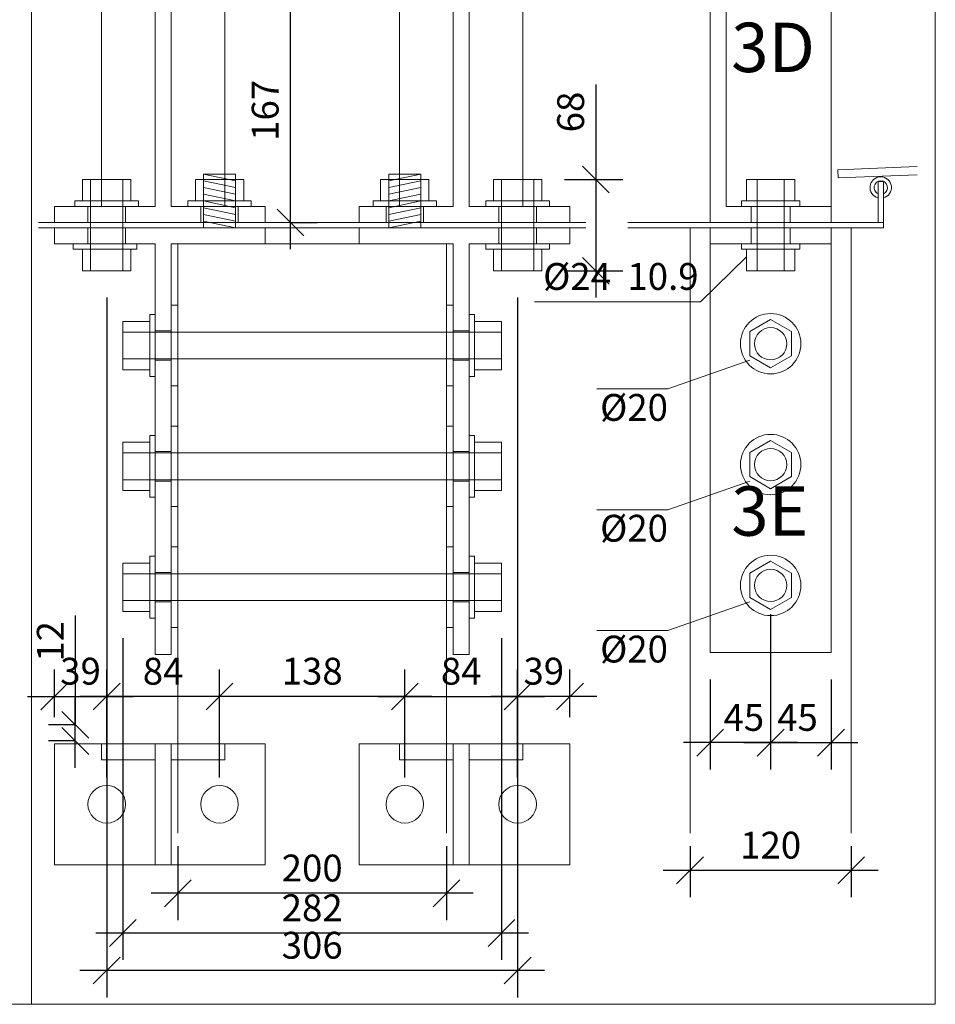
# Model space of a CAD drawing. Units: millimetres. Extents: x -32016 to 195990, y -38630 to 95948.
# Drawn here: x 43939 to 44621, y 24053 to 24787 of the extents above; entities that cross this region are included whole.
import ezdxf

# ---------------------------------------------------------------- set-up
doc = ezdxf.new("R2010")
doc.units = ezdxf.units.MM
doc.layers.get('0').update_dxf_attribs({"lineweight": 18})
doc.layers.get('Defpoints').update_dxf_attribs({"lineweight": 18})
for name, color, linetype, lineweight in [('_koty', 1, 'Continuous', 18), ('_ocel', 5, 'Continuous', 18), ('_ramecek', 7, 'Continuous', 18), ('_tenka', 7, 'Continuous', 18)]:
    doc.layers.add(name, color=color, linetype=linetype, lineweight=lineweight)
doc.styles.get("Standard").update_dxf_attribs({"font": 'ARIAL.TTF'})
doc.dimstyles.new('kubik 25', dxfattribs={"dimtxt": 100, "dimasz": 100, "dimexe": 100, "dimexo": 100, "dimgap": 30, "dimtad": 1, "dimdec": 0, "dimtxsty": 'Standard', "dimblk": 'OBLIQUE', "dimcen": 0, "dimdle": 100, "dimaunit": 1, "dimadec": 1, "dimazin": 0, "dimtfac": 1, "dimtdec": 0, "dimtmove": 1, "dimatfit": 3, "dimldrblk": 'OBLIQUE', "dimfxl": 0, "dimarcsym": 0})

# ---------------------------------------------------------------- blocks, each defined once
blk = doc.blocks.new('_Oblique')
at = {"color": 0, "linetype": 'ByBlock', "lineweight": -2}
blk.add_line((-0.5, -0.5), (0.5, 0.5), dxfattribs=at)
blk = doc.blocks.new('*D786')
at = {"layer": '_koty', "color": 0, "lineweight": -2, "ltscale": 0.25}
for p, q in [((44015.65, 24325.87), (44015.65, 24086.28)), ((44297.65, 24325.87), (44297.65, 24086.28)), ((44317.65, 24106.28), (43995.65, 24106.28))]:
    blk.add_line(p, q, dxfattribs=at)
at = {"layer": 'Defpoints', "color": 0, "ltscale": 0.25}
for p in [(44015.65, 24345.87), (44297.65, 24345.87), (44015.65, 24106.28)]:
    blk.add_point(p, dxfattribs=at)
at = {"layer": '_koty', "color": 0, "lineweight": -2, "ltscale": 0.25, "xscale": 20, "yscale": 20, "zscale": 20, "rotation": 180}
blk.add_blockref('_Oblique', (44015.65, 24106.28), dxfattribs=at)
at = {"layer": '_koty', "color": 0, "lineweight": -2, "ltscale": 0.25, "xscale": 20, "yscale": 20, "zscale": 20}
blk.add_blockref('_Oblique', (44297.65, 24106.28), dxfattribs=at)
at = {"layer": '_koty', "color": 0, "ltscale": 0.25, "insert": (44156.65, 24122.49), "char_height": 20, "attachment_point": 5}
blk.add_mtext('282', dxfattribs=at)
blk = doc.blocks.new('*D787')
at = {"layer": '_koty', "color": 0, "lineweight": -2, "ltscale": 0.25}
for p, q in [((44056.65, 24170.89), (44056.65, 24115.9)), ((44256.65, 24170.89), (44256.65, 24115.9)), ((44276.65, 24135.9), (44036.65, 24135.9))]:
    blk.add_line(p, q, dxfattribs=at)
at = {"layer": 'Defpoints', "color": 0, "ltscale": 0.25}
for p in [(44056.65, 24190.89), (44256.65, 24190.89), (44056.65, 24135.9)]:
    blk.add_point(p, dxfattribs=at)
at = {"layer": '_koty', "color": 0, "lineweight": -2, "ltscale": 0.25, "xscale": 20, "yscale": 20, "zscale": 20, "rotation": 180}
blk.add_blockref('_Oblique', (44056.65, 24135.9), dxfattribs=at)
at = {"layer": '_koty', "color": 0, "lineweight": -2, "ltscale": 0.25, "xscale": 20, "yscale": 20, "zscale": 20}
blk.add_blockref('_Oblique', (44256.65, 24135.9), dxfattribs=at)
at = {"layer": '_koty', "color": 0, "ltscale": 0.25, "insert": (44156.65, 24152.11), "char_height": 20, "attachment_point": 5}
blk.add_mtext('200', dxfattribs=at)
blk = doc.blocks.new('A$C76AB0A39')
at = {"layer": '_ocel'}
for points in [[(15150.69, 19502.79), (15150.69, 19502.79), (15150.69, 19835.79), (15095.69, 19835.79), (15095.69, 19847.79), (15150.69, 19847.79), (15150.69, 20217.79), (15162.69, 20217.79), (15162.69, 19502.79)], [(15202.69, 19502.79), (15202.69, 19690.79), (15162.69, 19690.79)], [(15110.69, 19502.79), (15110.69, 19657.79), (15150.69, 19657.79)], [(15102.69, 19486.79), (15102.69, 19526.79)], [(15126.69, 19526.79), (15102.69, 19526.79)], [(15102.69, 19521.79), (15126.69, 19526.79)], [(15102.69, 19516.79), (15126.69, 19521.79)], [(15126.69, 19486.79), (15126.69, 19526.79)], [(15102.69, 19511.79), (15126.69, 19516.79)], [(15102.69, 19506.79), (15126.69, 19511.79)], [(15162.69, 19502.79), (15237.69, 19502.79), (15237.69, 19490.79), (15080.69, 19490.79)], [(15150.69, 19502.79), (15080.69, 19502.79), (15080.69, 19490.79)], [(15100.69, 19502.79), (15100.69, 19490.79)], [(15102.69, 19501.79), (15126.69, 19506.79)], [(15102.69, 19496.79), (15126.69, 19501.79)], [(15128.69, 19502.79), (15128.69, 19490.79)], [(15184.69, 19502.79), (15184.69, 19490.79)], [(15212.69, 19502.79), (15212.69, 19490.79)], [(15102.69, 19491.79), (15126.69, 19496.79)], [(15080.69, 19486.79), (15237.69, 19486.79), (15237.69, 19474.79), (15162.69, 19474.79), (15162.69, 19169.12), (15150.69, 19169.12), (15150.69, 19474.79), (15080.69, 19474.79), (15080.69, 19486.79), (15080.69, 19486.79)], [(15102.69, 19486.79), (15126.69, 19491.79)], [(15184.69, 19486.79), (15184.69, 19474.79)], [(15212.69, 19486.79), (15212.69, 19474.79)], [(15150.69, 19410.12), (15162.69, 19410.12)], [(15150.69, 19388.12), (15162.69, 19388.12)], [(15150.69, 19320.12), (15162.69, 19320.12)], [(15150.69, 19298.12), (15162.69, 19298.12)], [(15150.69, 19230.12), (15162.69, 19230.12)], [(15150.69, 19208.12), (15162.69, 19208.12)]]:
    blk.add_lwpolyline(points, dxfattribs=at)
blk = doc.blocks.new('A$C2BC65816')
at = {"layer": '_ocel'}
blk.add_lwpolyline([(-18, 0), (-18, 0), (-18, 16), (-18, 16), (18, 16), (18, 0)], dxfattribs=at)
blk = doc.blocks.new('A$C6B966ACE')
at = {"layer": '_ocel', "extrusion": (-4.00016e-16, -1.01251e-13, -1), "elevation": 0}
for points in [[(-14982.44, 19490.79), (-14982.44, 20217.79), (-15072.44, 20217.79), (-15072.44, 19490.79)], [(-15072.44, 19486.79), (-15072.44, 19170.46), (-14982.44, 19170.46), (-14982.44, 19486.79)]]:
    blk.add_lwpolyline(points, dxfattribs=at)
at = {"layer": '_ocel'}
for points in [[(14994.44, 19502.79), (14994.44, 19690.79)], [(15072.44, 19502.79), (14994.44, 19502.79)], [(15012.94, 19502.79), (15012.94, 19490.79)], [(15041.94, 19502.79), (15041.94, 19490.79)], [(15072.44, 19490.79), (14982.44, 19490.79)], [(15072.44, 19486.79), (14982.44, 19486.79)], [(15012.94, 19486.79), (15012.94, 19474.79)], [(15041.94, 19486.79), (15041.94, 19474.79)], [(15072.44, 19474.79), (14982.44, 19474.79)]]:
    blk.add_lwpolyline(points, dxfattribs=at)
at = {"layer": '_ocel', "extrusion": (-4.00016e-16, 1.01251e-13, -1)}
for centre in [(-15027.44, 19400.46, 0), (-15027.44, 19310.46, 0), (-15027.44, 19220.46, 0)]:
    blk.add_circle(centre, 12, dxfattribs=at)
at = {"layer": '_ocel', "char_height": 36.788, "width": 907.039, "attachment_point": 4}
for s, insert in [('3D', (14998.06, 19616.4)), ('3E', (14998.06, 19271.09))]:
    blk.add_mtext(s, dxfattribs=dict(at, insert=insert))
blk = doc.blocks.new('A$C5F3001C1')
at = {"layer": '_ocel'}
for points in [[(14364.25, 19522.79), (14364.25, 19454.79), (14384.25, 19454.79), (14384.25, 19522.79)], [(14395.91, 19502.79), (14395.91, 19506.79), (14352.58, 19506.79), (14352.58, 19502.79)], [(14395.91, 19474.79), (14395.91, 19470.79), (14352.58, 19470.79), (14352.58, 19474.79)], [(14374.25, 19418.47), (14389.85, 19409.46), (14389.85, 19391.45), (14374.25, 19382.44), (14358.65, 19391.45), (14358.65, 19409.46)], [(14374.25, 19328.47), (14389.85, 19319.46), (14389.85, 19301.45), (14374.25, 19292.44), (14358.65, 19301.45), (14358.65, 19319.46)], [(14374.25, 19238.47), (14389.85, 19229.46), (14389.85, 19211.45), (14374.25, 19202.44), (14358.65, 19211.45), (14358.65, 19229.46)]]:
    blk.add_lwpolyline(points, close=True, dxfattribs=at)
for centre in [(14374.25, 19400.46), (14374.25, 19310.46), (14374.25, 19220.46)]:
    blk.add_circle(centre, 22.5, dxfattribs=at)
blk.add_blockref('A$C6B966ACE', (-653.2, 0), dxfattribs=at)
at = {"layer": '_ocel', "xscale": -1}
blk.add_blockref('A$C2BC65816', (14374.25, 19506.79), dxfattribs=at)
at = {"layer": '_ocel', "extrusion": (0, 0, -1), "xscale": -1, "zscale": -1.000000000003229, "rotation": 180}
blk.add_blockref('A$C2BC65816', (-14374.25, 19470.79), dxfattribs=at)
blk = doc.blocks.new('*D817')
at = {"layer": '_koty', "color": 0, "lineweight": -2, "ltscale": 0.25}
for p, q in [((44438.1, 24170.89), (44438.1, 24132.92)), ((44558.1, 24170.89), (44558.1, 24132.92)), ((44578.1, 24152.92), (44418.1, 24152.92))]:
    blk.add_line(p, q, dxfattribs=at)
at = {"layer": 'Defpoints', "color": 0, "ltscale": 0.25}
for p in [(44438.1, 24190.89), (44558.1, 24190.89), (44438.1, 24152.92)]:
    blk.add_point(p, dxfattribs=at)
at = {"layer": '_koty', "color": 0, "lineweight": -2, "ltscale": 0.25, "xscale": 20, "yscale": 20, "zscale": 20, "rotation": 180}
blk.add_blockref('_Oblique', (44438.1, 24152.92), dxfattribs=at)
at = {"layer": '_koty', "color": 0, "lineweight": -2, "ltscale": 0.25, "xscale": 20, "yscale": 20, "zscale": 20}
blk.add_blockref('_Oblique', (44558.1, 24152.92), dxfattribs=at)
at = {"layer": '_koty', "color": 0, "ltscale": 0.25, "insert": (44498.1, 24169.13), "char_height": 20, "attachment_point": 5}
blk.add_mtext('120', dxfattribs=at)
blk = doc.blocks.new('*D818')
at = {"layer": '_koty', "color": 0, "lineweight": -2, "ltscale": 0.25}
for p, q in [((44498.1, 24343.87), (44498.1, 24228.12)), ((44453.1, 24295.2), (44453.1, 24228.12)), ((44518.1, 24248.12), (44433.1, 24248.12))]:
    blk.add_line(p, q, dxfattribs=at)
at = {"layer": 'Defpoints', "color": 0, "ltscale": 0.25}
for p in [(44498.1, 24363.87), (44453.1, 24315.2), (44453.1, 24248.12)]:
    blk.add_point(p, dxfattribs=at)
at = {"layer": '_koty', "color": 0, "lineweight": -2, "ltscale": 0.25, "xscale": 20, "yscale": 20, "zscale": 20, "rotation": 180}
blk.add_blockref('_Oblique', (44453.1, 24248.12), dxfattribs=at)
at = {"layer": '_koty', "color": 0, "lineweight": -2, "ltscale": 0.25, "xscale": 20, "yscale": 20, "zscale": 20}
blk.add_blockref('_Oblique', (44498.1, 24248.12), dxfattribs=at)
at = {"layer": '_koty', "color": 0, "ltscale": 0.25, "insert": (44478.1, 24264.29), "char_height": 20, "attachment_point": 5}
blk.add_mtext('45', dxfattribs=at)
blk = doc.blocks.new('*D819')
at = {"layer": '_koty', "color": 0, "lineweight": -2, "ltscale": 0.25}
for p, q in [((44498.1, 24343.87), (44498.1, 24228.12)), ((44543.1, 24295.2), (44543.1, 24228.12)), ((44478.1, 24248.12), (44563.1, 24248.12))]:
    blk.add_line(p, q, dxfattribs=at)
at = {"layer": 'Defpoints', "color": 0, "ltscale": 0.25}
for p in [(44498.1, 24363.87), (44543.1, 24315.2), (44543.1, 24248.12)]:
    blk.add_point(p, dxfattribs=at)
at = {"layer": '_koty', "color": 0, "lineweight": -2, "ltscale": 0.25, "xscale": 20, "yscale": 20, "zscale": 20, "rotation": 180}
blk.add_blockref('_Oblique', (44498.1, 24248.12), dxfattribs=at)
at = {"layer": '_koty', "color": 0, "lineweight": -2, "ltscale": 0.25, "xscale": 20, "yscale": 20, "zscale": 20}
blk.add_blockref('_Oblique', (44543.1, 24248.12), dxfattribs=at)
at = {"layer": '_koty', "color": 0, "ltscale": 0.25, "insert": (44518.1, 24264.29), "char_height": 20, "attachment_point": 5}
blk.add_mtext('45', dxfattribs=at)
blk = doc.blocks.new('*D973')
at = {"layer": '_koty', "color": 0, "lineweight": -2, "ltscale": 0.25}
for p, q in [((44367.94, 24738.18), (44367.94, 24667.53)), ((44367.94, 24687.53), (44367.94, 24579.53)), ((44344.65, 24667.53), (44387.94, 24667.53)), ((44344.65, 24599.53), (44387.94, 24599.53))]:
    blk.add_line(p, q, dxfattribs=at)
at = {"layer": 'Defpoints', "color": 0, "ltscale": 0.25}
for p in [(44324.65, 24667.53), (44324.65, 24599.53), (44367.94, 24599.53)]:
    blk.add_point(p, dxfattribs=at)
at = {"layer": '_koty', "color": 0, "lineweight": -2, "ltscale": 0.25, "xscale": 20, "yscale": 20, "zscale": 20}
for p, rotation in [((44367.94, 24667.53), 90), ((44367.94, 24599.53), 270)]:
    blk.add_blockref('_Oblique', p, dxfattribs=dict(at, rotation=rotation))
at = {"layer": '_koty', "color": 0, "ltscale": 0.25, "insert": (44351.73, 24717.78), "char_height": 20, "attachment_point": 5, "rotation": 90}
blk.add_mtext('68', dxfattribs=at)
blk = doc.blocks.new('*D979')
at = {"layer": '_koty', "color": 0, "lineweight": -2, "ltscale": 0.25}
for p, q in [((44003.65, 24579.53), (44003.65, 24058.38)), ((44309.65, 24579.53), (44309.65, 24058.38)), ((44329.65, 24078.38), (43983.65, 24078.38))]:
    blk.add_line(p, q, dxfattribs=at)
at = {"layer": 'Defpoints', "color": 0, "ltscale": 0.25}
for p in [(44003.65, 24599.53), (44309.65, 24599.53), (44003.65, 24078.38)]:
    blk.add_point(p, dxfattribs=at)
at = {"layer": '_koty', "color": 0, "lineweight": -2, "ltscale": 0.25, "xscale": 20, "yscale": 20, "zscale": 20, "rotation": 180}
blk.add_blockref('_Oblique', (44003.65, 24078.38), dxfattribs=at)
at = {"layer": '_koty', "color": 0, "lineweight": -2, "ltscale": 0.25, "xscale": 20, "yscale": 20, "zscale": 20}
blk.add_blockref('_Oblique', (44309.65, 24078.38), dxfattribs=at)
at = {"layer": '_koty', "color": 0, "ltscale": 0.25, "insert": (44156.65, 24094.6), "char_height": 20, "attachment_point": 5}
blk.add_mtext('306', dxfattribs=at)
blk = doc.blocks.new('*D2000')
at = {"layer": '_koty', "color": 0, "lineweight": -2, "ltscale": 0.25}
for p, q in [((44140.46, 24615.53), (44140.46, 24822.53)), ((44111.65, 24802.53), (44160.46, 24802.53)), ((44141.65, 24635.53), (44160.46, 24635.53))]:
    blk.add_line(p, q, dxfattribs=at)
at = {"layer": 'Defpoints', "color": 0, "ltscale": 0.25}
for p in [(44091.65, 24802.53), (44140.46, 24802.53), (44121.65, 24635.53)]:
    blk.add_point(p, dxfattribs=at)
at = {"layer": '_koty', "color": 0, "lineweight": -2, "ltscale": 0.25, "xscale": 20, "yscale": 20, "zscale": 20}
for p, rotation in [((44140.46, 24802.53), 90), ((44140.46, 24635.53), 270)]:
    blk.add_blockref('_Oblique', p, dxfattribs=dict(at, rotation=rotation))
at = {"layer": '_koty', "color": 0, "ltscale": 0.25, "insert": (44124.25, 24719.03), "char_height": 20, "attachment_point": 5, "rotation": 90}
blk.add_mtext('167', dxfattribs=at)
blk = doc.blocks.new('A$C65C8666E')
at = {"layer": '_ocel'}
for points in [[(44121.65, 23918.61), (43964.65, 23918.61), (43964.65, 23828.61), (44121.65, 23828.61)], [(44039.65, 23918.61), (43999.65, 23918.61), (43999.65, 23906.61), (44039.65, 23906.61)], [(44039.65, 23918.61), (44039.65, 23828.61), (44051.65, 23828.61), (44051.65, 23918.61)], [(44051.65, 23918.61), (44091.65, 23918.61), (44091.65, 23906.61), (44051.65, 23906.61)], [(44121.65, 23918.61), (44121.65, 23828.61)], [(44191.65, 23828.61), (44348.65, 23828.61), (44348.65, 23918.61), (44191.65, 23918.61)], [(44191.65, 23918.61), (44191.65, 23828.61)], [(44261.65, 23918.61), (44221.65, 23918.61), (44221.65, 23906.61), (44261.65, 23906.61)], [(44273.65, 23918.61), (44273.65, 23828.61), (44261.65, 23828.61), (44261.65, 23918.61), (44261.65, 23918.61)], [(44273.65, 23918.61), (44313.65, 23918.61), (44313.65, 23906.61), (44273.65, 23906.61)]]:
    blk.add_lwpolyline(points, dxfattribs=at)
for centre in [(44003.65, 23873.61), (44087.65, 23873.61), (44225.65, 23873.61), (44309.65, 23873.61)]:
    blk.add_circle(centre, 14, dxfattribs=at)
blk = doc.blocks.new('*D2063')
at = {"layer": '_koty', "color": 0, "lineweight": -2, "ltscale": 0.25}
for p, q in [((43980.26, 24342.79), (43980.26, 24261.35)), ((43980.26, 24229.35), (43980.26, 24281.35)), ((43979.65, 24261.35), (43960.26, 24261.35)), ((43979.65, 24249.35), (43960.26, 24249.35))]:
    blk.add_line(p, q, dxfattribs=at)
at = {"layer": 'Defpoints', "color": 0, "ltscale": 0.25}
for p in [(43980.26, 24261.35), (43999.65, 24261.35), (43999.65, 24249.35)]:
    blk.add_point(p, dxfattribs=at)
at = {"layer": '_koty', "color": 0, "lineweight": -2, "ltscale": 0.25, "xscale": 20, "yscale": 20, "zscale": 20}
for p, rotation in [((43980.26, 24261.35), 90), ((43980.26, 24249.35), 270)]:
    blk.add_blockref('_Oblique', p, dxfattribs=dict(at, rotation=rotation))
at = {"layer": '_koty', "color": 0, "ltscale": 0.25, "insert": (43964.22, 24323.51), "char_height": 20, "attachment_point": 5, "rotation": 90}
blk.add_mtext('12', dxfattribs=at)
blk = doc.blocks.new('*D2064')
at = {"layer": '_koty', "color": 0, "lineweight": -2, "ltscale": 0.25}
for p, q in [((43964.65, 24267.17), (43964.65, 24302.5)), ((44003.65, 24222.17), (44003.65, 24302.5)), ((43944.65, 24282.5), (44023.65, 24282.5))]:
    blk.add_line(p, q, dxfattribs=at)
at = {"layer": 'Defpoints', "color": 0, "ltscale": 0.25}
for p in [(44003.65, 24282.5), (43964.65, 24247.17), (44003.65, 24202.17)]:
    blk.add_point(p, dxfattribs=at)
at = {"layer": '_koty', "color": 0, "lineweight": -2, "ltscale": 0.25, "xscale": 20, "yscale": 20, "zscale": 20, "rotation": 180}
blk.add_blockref('_Oblique', (43964.65, 24282.5), dxfattribs=at)
at = {"layer": '_koty', "color": 0, "lineweight": -2, "ltscale": 0.25, "xscale": 20, "yscale": 20, "zscale": 20}
blk.add_blockref('_Oblique', (44003.65, 24282.5), dxfattribs=at)
at = {"layer": '_koty', "color": 0, "ltscale": 0.25, "insert": (43984.15, 24298.72), "char_height": 20, "attachment_point": 5}
blk.add_mtext('39', dxfattribs=at)
blk = doc.blocks.new('*D2065')
at = {"layer": '_koty', "color": 0, "lineweight": -2, "ltscale": 0.25}
for p, q in [((44003.65, 24222.17), (44003.65, 24302.5)), ((44087.65, 24222.17), (44087.65, 24302.5)), ((44107.65, 24282.5), (43983.65, 24282.5))]:
    blk.add_line(p, q, dxfattribs=at)
at = {"layer": 'Defpoints', "color": 0, "ltscale": 0.25}
for p in [(44003.65, 24282.5), (44003.65, 24202.17), (44087.65, 24202.17)]:
    blk.add_point(p, dxfattribs=at)
at = {"layer": '_koty', "color": 0, "lineweight": -2, "ltscale": 0.25, "xscale": 20, "yscale": 20, "zscale": 20, "rotation": 180}
blk.add_blockref('_Oblique', (44003.65, 24282.5), dxfattribs=at)
at = {"layer": '_koty', "color": 0, "lineweight": -2, "ltscale": 0.25, "xscale": 20, "yscale": 20, "zscale": 20}
blk.add_blockref('_Oblique', (44087.65, 24282.5), dxfattribs=at)
at = {"layer": '_koty', "color": 0, "ltscale": 0.25, "insert": (44045.65, 24298.71), "char_height": 20, "attachment_point": 5}
blk.add_mtext('84', dxfattribs=at)
blk = doc.blocks.new('*D2066')
at = {"layer": '_koty', "color": 0, "lineweight": -2, "ltscale": 0.25}
for p, q in [((44309.65, 24222.17), (44309.65, 24302.5)), ((44348.65, 24267.17), (44348.65, 24302.5)), ((44368.65, 24282.5), (44289.65, 24282.5))]:
    blk.add_line(p, q, dxfattribs=at)
at = {"layer": 'Defpoints', "color": 0, "ltscale": 0.25}
for p in [(44309.65, 24282.5), (44348.65, 24247.17), (44309.65, 24202.17)]:
    blk.add_point(p, dxfattribs=at)
at = {"layer": '_koty', "color": 0, "lineweight": -2, "ltscale": 0.25, "xscale": 20, "yscale": 20, "zscale": 20, "rotation": 180}
blk.add_blockref('_Oblique', (44309.65, 24282.5), dxfattribs=at)
at = {"layer": '_koty', "color": 0, "lineweight": -2, "ltscale": 0.25, "xscale": 20, "yscale": 20, "zscale": 20}
blk.add_blockref('_Oblique', (44348.65, 24282.5), dxfattribs=at)
at = {"layer": '_koty', "color": 0, "ltscale": 0.25, "insert": (44329.15, 24298.72), "char_height": 20, "attachment_point": 5}
blk.add_mtext('39', dxfattribs=at)
blk = doc.blocks.new('*D2067')
at = {"layer": '_koty', "color": 0, "lineweight": -2, "ltscale": 0.25}
for p, q in [((44225.65, 24222.17), (44225.65, 24302.5)), ((44309.65, 24222.17), (44309.65, 24302.5)), ((44205.65, 24282.5), (44329.65, 24282.5))]:
    blk.add_line(p, q, dxfattribs=at)
at = {"layer": 'Defpoints', "color": 0, "ltscale": 0.25}
for p in [(44309.65, 24282.5), (44225.65, 24202.17), (44309.65, 24202.17)]:
    blk.add_point(p, dxfattribs=at)
at = {"layer": '_koty', "color": 0, "lineweight": -2, "ltscale": 0.25, "xscale": 20, "yscale": 20, "zscale": 20, "rotation": 180}
blk.add_blockref('_Oblique', (44225.65, 24282.5), dxfattribs=at)
at = {"layer": '_koty', "color": 0, "lineweight": -2, "ltscale": 0.25, "xscale": 20, "yscale": 20, "zscale": 20}
blk.add_blockref('_Oblique', (44309.65, 24282.5), dxfattribs=at)
at = {"layer": '_koty', "color": 0, "ltscale": 0.25, "insert": (44267.65, 24298.71), "char_height": 20, "attachment_point": 5}
blk.add_mtext('84', dxfattribs=at)
blk = doc.blocks.new('*D2068')
at = {"layer": '_koty', "color": 0, "lineweight": -2, "ltscale": 0.25}
for p, q in [((44087.65, 24222.17), (44087.65, 24302.5)), ((44225.65, 24222.17), (44225.65, 24302.5)), ((44245.65, 24282.5), (44067.65, 24282.5))]:
    blk.add_line(p, q, dxfattribs=at)
at = {"layer": 'Defpoints', "color": 0, "ltscale": 0.25}
for p in [(44087.65, 24282.5), (44087.65, 24202.17), (44225.65, 24202.17)]:
    blk.add_point(p, dxfattribs=at)
at = {"layer": '_koty', "color": 0, "lineweight": -2, "ltscale": 0.25, "xscale": 20, "yscale": 20, "zscale": 20, "rotation": 180}
blk.add_blockref('_Oblique', (44087.65, 24282.5), dxfattribs=at)
at = {"layer": '_koty', "color": 0, "lineweight": -2, "ltscale": 0.25, "xscale": 20, "yscale": 20, "zscale": 20}
blk.add_blockref('_Oblique', (44225.65, 24282.5), dxfattribs=at)
at = {"layer": '_koty', "color": 0, "ltscale": 0.25, "insert": (44156.65, 24298.72), "char_height": 20, "attachment_point": 5}
blk.add_mtext('138', dxfattribs=at)

msp = doc.modelspace()

# ---------------------------------------------------------------- linework, layer by layer
at = {"layer": '_koty', "ltscale": 0.25}
for p, q in [((44445.78, 24576.3), (44480.1, 24609.87)), ((44421.48, 24511.59), (44482.5, 24532.87)), ((44421.48, 24421.59), (44482.5, 24442.87)), ((44421.48, 24331.59), (44482.5, 24352.87))]:
    msp.add_line(p, q, dxfattribs=at)
for points in [[(44445.78, 24576.3), (44322.27, 24576.3)], [(44421.48, 24511.59), (44368.76, 24511.59)], [(44421.48, 24421.59), (44368.76, 24421.59)], [(44421.48, 24331.59), (44368.76, 24331.59)]]:
    msp.add_lwpolyline(points, dxfattribs=at)
at = {"layer": '_ocel'}
for points in [[(44015.65, 24667.53), (44015.65, 24599.53), (43991.65, 24599.53), (43991.65, 24667.53)], [(44297.65, 24667.53), (44297.65, 24599.53), (44321.65, 24599.53), (44321.65, 24667.53)], [(43979.99, 24647.53), (43979.99, 24651.53), (44027.32, 24651.53), (44027.32, 24647.53)], [(44063.99, 24647.53), (44063.99, 24651.53), (44111.32, 24651.53), (44111.32, 24647.53)], [(44249.32, 24647.53), (44249.32, 24651.53), (44201.99, 24651.53), (44201.99, 24647.53)], [(44333.32, 24647.53), (44333.32, 24651.53), (44285.99, 24651.53), (44285.99, 24647.53)], [(43978.63, 24619.53), (43978.63, 24615.53), (44025.97, 24615.53), (44025.97, 24619.53)], [(44333.32, 24619.53), (44333.32, 24615.53), (44285.99, 24615.53), (44285.99, 24619.53)], [(44056.65, 24573.87), (44056.65, 24513.87), (44051.65, 24513.87), (44051.65, 24573.87)], [(44256.65, 24573.87), (44256.65, 24513.87), (44261.65, 24513.87), (44261.65, 24573.87)], [(44039.65, 24566.87), (44035.65, 24566.87), (44035.65, 24520.87), (44039.65, 24520.87)], [(44273.65, 24566.87), (44277.65, 24566.87), (44277.65, 24520.87), (44273.65, 24520.87)], [(44297.65, 24533.87), (44015.65, 24533.87), (44015.65, 24553.87), (44297.65, 24553.87)], [(44056.65, 24483.87), (44056.65, 24423.87), (44051.65, 24423.87), (44051.65, 24483.87)], [(44256.65, 24483.87), (44256.65, 24423.87), (44261.65, 24423.87), (44261.65, 24483.87)], [(44039.65, 24476.87), (44035.65, 24476.87), (44035.65, 24430.87), (44039.65, 24430.87)], [(44273.65, 24476.87), (44277.65, 24476.87), (44277.65, 24430.87), (44273.65, 24430.87)], [(44297.65, 24443.87), (44015.65, 24443.87), (44015.65, 24463.87), (44297.65, 24463.87)], [(44056.65, 24393.87), (44056.65, 24333.87), (44051.65, 24333.87), (44051.65, 24393.87)], [(44256.65, 24393.87), (44256.65, 24333.87), (44261.65, 24333.87), (44261.65, 24393.87)], [(44039.65, 24386.87), (44035.65, 24386.87), (44035.65, 24340.87), (44039.65, 24340.87)], [(44273.65, 24386.87), (44277.65, 24386.87), (44277.65, 24340.87), (44273.65, 24340.87)], [(44297.65, 24353.87), (44015.65, 24353.87), (44015.65, 24373.87), (44297.65, 24373.87)]]:
    msp.add_lwpolyline(points, close=True, dxfattribs=at)
for points in [[(44035.65, 24561.87), (44035.65, 24561.87), (44015.65, 24561.87), (44015.65, 24561.87), (44015.65, 24525.87), (44035.65, 24525.87)], [(44277.65, 24561.87), (44277.65, 24561.87), (44297.65, 24561.87), (44297.65, 24561.87), (44297.65, 24525.87), (44277.65, 24525.87)], [(44035.65, 24471.87), (44035.65, 24471.87), (44015.65, 24471.87), (44015.65, 24471.87), (44015.65, 24435.87), (44035.65, 24435.87)], [(44277.65, 24471.87), (44277.65, 24471.87), (44297.65, 24471.87), (44297.65, 24471.87), (44297.65, 24435.87), (44277.65, 24435.87)], [(44035.65, 24381.87), (44035.65, 24381.87), (44015.65, 24381.87), (44015.65, 24381.87), (44015.65, 24345.87), (44035.65, 24345.87)], [(44277.65, 24381.87), (44277.65, 24381.87), (44297.65, 24381.87), (44297.65, 24381.87), (44297.65, 24345.87), (44277.65, 24345.87)]]:
    msp.add_lwpolyline(points, dxfattribs=at)
at = {"layer": '_ramecek'}
msp.add_lwpolyline([(44620.72, 25652.3), (43490.05, 25652.3), (43490.05, 24053.2), (44620.72, 24053.2)], close=True, dxfattribs=at)
at = {"layer": '_tenka'}
for points in [[(43947.62, 25652.3), (43947.62, 24053.2)], [(44607.14, 24671.1), (44548.43, 24668.82), (44548.19, 24674.81), (44607.14, 24677.1)], [(44360.57, 24635.53), (43952.74, 24635.53)], [(44391.66, 24631.53), (44582.1, 24631.53), (44582.1, 24635.53), (44391.66, 24635.53)], [(44360.57, 24631.53), (43952.74, 24631.53)], [(44558.1, 24180.56), (44558.1, 24631.53), (44438.1, 24631.53), (44438.1, 24180.56)], [(44056.65, 24180.56), (44056.65, 24619.53), (44256.65, 24619.53), (44256.65, 24180.56)]]:
    msp.add_lwpolyline(points, dxfattribs=at)
msp.add_lwpolyline([(44582.1, 24635.53), (44582.1, 24666.12), (44578.1, 24666.12), (44578.1, 24635.53)], close=True, dxfattribs=at)
for radius, start, end in [(8, 284.47751, 255.52249), (5, 293.57818, 246.42182)]:
    msp.add_arc((44580.1, 24661.53), radius, start, end, dxfattribs=at)

# ---------------------------------------------------------------- block references
at = {"layer": '_ocel', "xscale": -1}
for name, p in [('A$C76AB0A39', (59202.34, 5144.74)), ('A$C2BC65816', (44225.65, 24651.53)), ('A$C2BC65816', (44309.65, 24651.53))]:
    msp.add_blockref(name, p, dxfattribs=at)
at = {"layer": '_ocel'}
for name, p in [('A$C76AB0A39', (29110.97, 5144.74)), ('A$C5F3001C1', (30123.85, 5144.74)), ('A$C2BC65816', (44003.65, 24651.53)), ('A$C2BC65816', (44087.65, 24651.53)), ('A$C65C8666E', (0, 328.56))]:
    msp.add_blockref(name, p, dxfattribs=at)
at = {"layer": '_ocel', "extrusion": (0, 0, -1), "zscale": -1.000000000003229, "rotation": 180}
msp.add_blockref('A$C2BC65816', (-44003.65, 24615.53), dxfattribs=at)
at = {"layer": '_ocel', "extrusion": (0, 0, -1), "xscale": -1, "zscale": -1.000000000003229, "rotation": 180}
msp.add_blockref('A$C2BC65816', (-44309.65, 24615.53), dxfattribs=at)

# ---------------------------------------------------------------- texts
at = {"layer": '_koty', "ltscale": 0.25, "char_height": 20, "attachment_point": 5}
for s, insert in [('%%C24  10.9', (44386.54, 24592.71)), ('%%C20', (44396.35, 24495.18)), ('%%C20', (44396.35, 24405.18)), ('%%C20', (44396.35, 24315.18))]:
    msp.add_mtext(s, dxfattribs=dict(at, insert=insert))

# ---------------------------------------------------------------- dimensions: what is measured, and where the dimension line sits
at = {"layer": '_koty', "ltscale": 0.25}
for base, p1, p2, angle, picture, middle in [((44140.46, 24802.53), (44121.65, 24635.53), (44091.65, 24802.53), 270, '*D2000', (44140.46, 24719.03)), ((44367.94, 24599.53), (44324.65, 24667.53), (44324.65, 24599.53), 90, '*D973', (44331.81, 24717.78)), ((44003.65, 24078.38), (44309.65, 24599.53), (44003.65, 24599.53), 180, '*D979', (44156.65, 24078.38)), ((44453.1, 24248.12), (44498.1, 24363.87), (44453.1, 24315.2), 180, '*D818', (44478.1, 24248.12)), ((43980.26, 24261.35), (43999.65, 24249.35), (43999.65, 24261.35), 270, '*D2063', (43980.26, 24323.51)), ((44015.65, 24106.28), (44297.65, 24345.87), (44015.65, 24345.87), 180, '*D786', (44156.65, 24106.28)), ((44003.65, 24282.5), (44087.65, 24202.17), (44003.65, 24202.17), 180, '*D2065', (44045.65, 24282.5)), ((44087.65, 24282.5), (44225.65, 24202.17), (44087.65, 24202.17), 180, '*D2068', (44156.65, 24282.5)), ((44309.65, 24282.5), (44348.65, 24247.17), (44309.65, 24202.17), 180, '*D2066', (44329.15, 24282.5)), ((44056.65, 24135.9), (44256.65, 24190.89), (44056.65, 24190.89), 180, '*D787', (44156.65, 24135.9)), ((44438.1, 24152.92), (44558.1, 24190.89), (44438.1, 24190.89), 180, '*D817', (44498.1, 24152.92))]:
    dim = msp.add_linear_dim(base=base, p1=p1, p2=p2, angle=angle, dimstyle='kubik 25', override={"dimscale": 0.2}, dxfattribs=at)
    dim.commit()
    dim.dimension.update_dxf_attribs({"geometry": picture, "text_midpoint": middle, "dimtype": 160})
for base, p1, p2, picture, middle in [((44543.1, 24248.12), (44498.1, 24363.87), (44543.1, 24315.2), '*D819', (44518.1, 24248.12)), ((44003.65, 24282.5), (43964.65, 24247.17), (44003.65, 24202.17), '*D2064', (43984.15, 24282.5)), ((44309.65, 24282.5), (44225.65, 24202.17), (44309.65, 24202.17), '*D2067', (44267.65, 24282.5))]:
    dim = msp.add_linear_dim(base=base, p1=p1, p2=p2, dimstyle='kubik 25', override={"dimscale": 0.2}, dxfattribs=at)
    dim.commit()
    dim.dimension.update_dxf_attribs({"geometry": picture, "text_midpoint": middle, "dimtype": 160})

doc.saveas('drawing.dxf')
